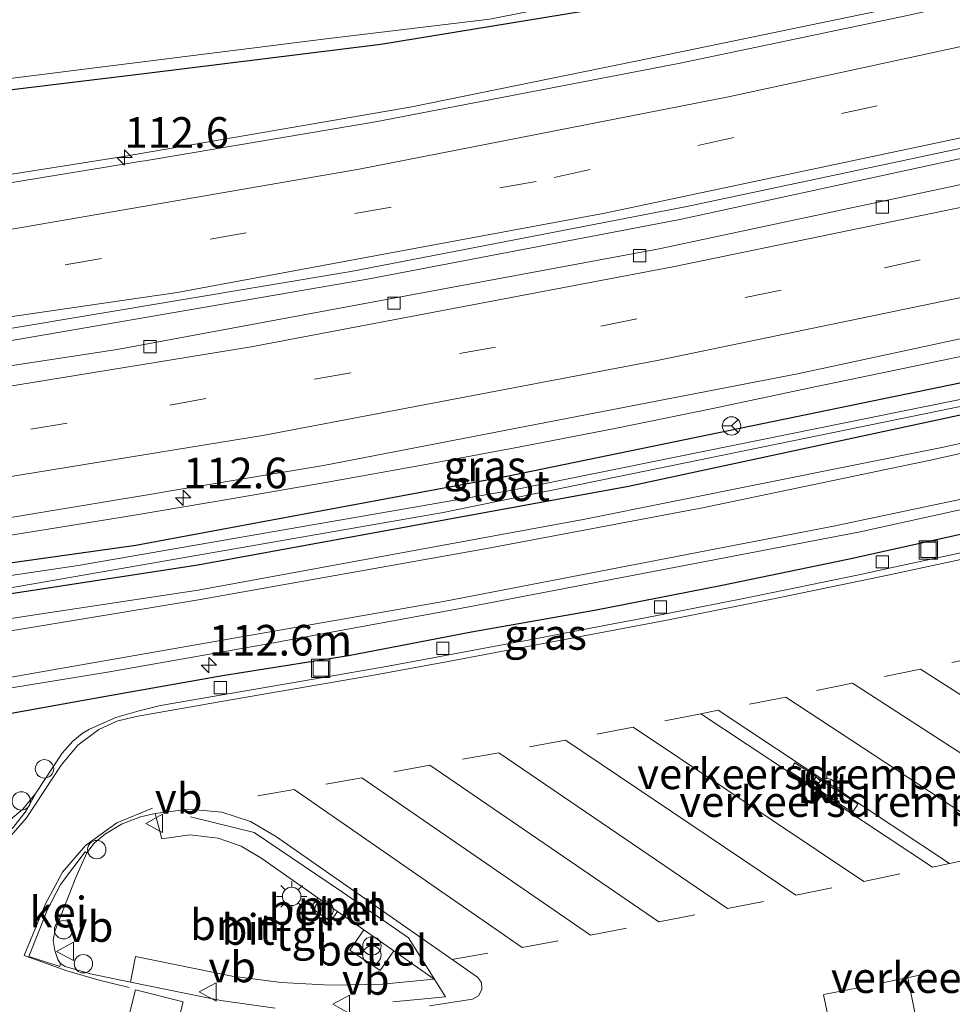
# Model space of a CAD drawing. Units: metres. Extents: x 140000 to 150010, y 424998 to 431250.
# Drawn here: x 141490 to 141566, y 428823 to 428903 of the extents above; entities that cross this region are included whole.
import ezdxf
from ezdxf.enums import TextEntityAlignment as Align

# ---------------------------------------------------------------- set-up
doc = ezdxf.new("R2010")
doc.units = ezdxf.units.M
doc.linetypes.add('VW-3-9_STREEP', pattern=[12, 3, -9])
doc.layers.get('0').update_dxf_attribs({"lineweight": 25})
for name, color, linetype, lineweight in [('B-ME-AL-OVERIG-L-B1', 7, 'Continuous', 18), ('B-ME-AL-OVERIG-S-B1', 7, 'Continuous', 18), ('B-ME-AM-KILOMETR-S-B1', 7, 'Continuous', 18), ('B-ME-BV-GELEIDECONSTRUCTIE-GELEIDERAIL-L-B1', 213, 'BV-GELEIDERAIL', 18), ('B-ME-GR-BOOM-GV-B6', 93, 'Continuous', 18), ('B-ME-GW-INSTEEKWATERGANG-L-B1', 10, 'Continuous', 25), ('B-ME-IE-GRASLAND-GV-B6', 93, 'Continuous', 18), ('B-ME-IE-INRICHTINGSELEMENT-S-B1', 253, 'Continuous', 18), ('B-ME-IE-MEUBILAIR_WEGMEUBILAIR-LICHTMAST-S-B1', 8, 'Continuous', 18), ('B-ME-IE-TERREINAFSCHEIDING-HAAG-L-B1', 10, 'Continuous', 25), ('B-ME-OG-WATER-GV-B6', 153, 'Continuous', 18), ('B-ME-VH-DREMPEL-GV-B6', 8, 'Continuous', 18), ('B-ME-VH-VERH_SOORT-BITUMEN-GV-B6', 8, 'IE-TERREINAFSCHEIDING-NATUURLIJK-HOUTWAL', 18), ('B-ME-VH-VERH_SOORT-GV-B6', 8, 'Continuous', 18), ('B-ME-VH-VERH_SOORT-KLINKERS-GV-B6', 8, 'IE-TERREINAFSCHEIDING-NATUURLIJK-HOUTWAL', 18), ('B-ME-VH-VERH_SOORT-TEGELS-GV-B6', 8, 'Continuous', 18), ('B-ME-VV-KOLK-S-B1', 8, 'Continuous', 18), ('B-ME-VW-MARKERING-39STREEP-015-L-B1', 255, 'VW-3-9_STREEP', 18), ('B-ME-VW-MARKERING-STREEP-015-L-B1', 7, 'Continuous', 18), ('B-ME-VW-MARKERING-VLAKMARK-GV-B6', 7, 'Continuous', 18), ('B-ME-VW-MEUBILAIR_WEGMEUBILAIR-RONA-S-B1', 8, 'Continuous', 18), ('B-ME-VW-MEUBILAIR_WEGMEUBILAIR-VERKEERSBORD-S-B1', 8, 'Continuous', 18)]:
    doc.layers.add(name, color=color, linetype=linetype, lineweight=lineweight)
doc.styles.add('NLCS-ISO', font='NLCS-ISO.TTF')
doc.linetypes.add('BV-GELEIDERAIL', pattern='A,10,-3,[108,NLCS.SHX,S=1,R=0,X=0,Y=0],-3', length=16)
doc.linetypes.add('IE-TERREINAFSCHEIDING-NATUURLIJK-HOUTWAL', pattern='A,7,-1.5,[67,NLCS.SHX,S=0.75,R=45,X=0,Y=0],-1.5,7,-1.5,[70,NLCS.SHX,S=0.75,R=0,X=0,Y=0],-1.5', length=20)

# ---------------------------------------------------------------- blocks, each defined once
blk = doc.blocks.new('dtb')
blk.add_circle((0, 0), 0.75)
blk = doc.blocks.new('put')
for p, q in [((0.75, 0.75), (-0.75, 0.75)), ((-0.75, 0.75), (-0.75, -0.75)), ((0.75, -0.75), (0.75, 0.75)), ((-0.75, -0.75), (0.75, -0.75))]:
    blk.add_line(p, q)
blk.add_lwpolyline([(-0.625, 0.625), (0.625, 0.625), (0.625, -0.625), (-0.625, -0.625)], close=True)
blk = doc.blocks.new('verkeersbord')
for p, q in [((0, 0.75), (-0.75, -0.625)), ((0.75, -0.625), (0, 0.75)), ((-0.75, -0.625), (0.75, -0.625))]:
    blk.add_line(p, q)
blk = doc.blocks.new('prullenbak')
for centre in [(-0.375, 0), (0.375, 0)]:
    blk.add_circle(centre, 0.75)
blk = doc.blocks.new('wegwijzer')
for q in [(-0.53, -0.53), (0, 0.75), (0.53, -0.53)]:
    blk.add_line((0, 0), q)
blk.add_circle((0, 0), 0.75)
blk = doc.blocks.new('hecto')
for p, q in [((0, 0.625), (-0.625, 0)), ((0, -0.625), (0, 0.625)), ((-0.625, 0), (0.625, 0)), ((0.625, 0), (0, -0.625))]:
    blk.add_line(p, q)
blk = doc.blocks.new('kolk')
blk.add_lwpolyline([(-0.5, -0.5), (0.5, -0.5), (0.5, 0.5), (-0.5, 0.5)], close=True)
blk = doc.blocks.new('lantaarnpaal')
for p, q in [((-0.884, 0.884), (-0.53, 0.53)), ((0, 0.75), (0, 1.25)), ((0.53, 0.53), (0.884, 0.884)), ((-0.75, 0), (-1.25, 0)), ((0.75, 0), (1.25, 0)), ((-0.53, -0.53), (-0.884, -0.884)), ((0, -0.75), (0, -1.25)), ((0.53, -0.53), (0.884, -0.884))]:
    blk.add_line(p, q)
blk.add_circle((0, 0), 0.75)

msp = doc.modelspace()

# ---------------------------------------------------------------- linework, layer by layer
at = {"layer": 'B-ME-AL-OVERIG-L-B1'}
msp.add_polyline3d([(141504.072, 428838.07, 2.405), (141509.24, 428836.782, 2.465), (141516.47, 428831.927, 2.506), (141521.841, 428828.185, 2.442), (141524.86, 428823.376, 2.326), (141520.571, 428822.975, 2.359)], dxfattribs=at)
at = {"layer": 'B-ME-BV-GELEIDECONSTRUCTIE-GELEIDERAIL-L-B1'}
for points in [[(141604.347, 428914.009, 2.332), (141600.205, 428912.977, 2.329), (141570.476, 428905.953, 2.295), (141540.392, 428899.701, 2.215), (141522.126, 428895.984, 2.252), (141498.592, 428891.917, 2.219), (141473.461, 428887.953, 2.199), (141440.634, 428883.311, 2.26), (141410.053, 428879.738, 2.243), (141381.001, 428876.752, 2.237), (141356.975, 428874.837, 2.21), (141337.067, 428873.59, 2.195), (141305.102, 428871.711, 2.152), (141290.511, 428871.377, 2.182), (141271.911, 428870.93, 2.209), (141248.043, 428870.441, 2.194), (141234.509, 428870.613, 2.184), (141223.517, 428871.005, 1.365)], [(141605.822, 428900.635, 1.82), (141583.057, 428895.278, 2.676), (141543.965, 428886.782, 2.658), (141518.492, 428881.916, 2.743), (141479.671, 428875.235, 2.729), (141436.072, 428869.224, 2.738), (141393.781, 428864.421, 2.714), (141351.49, 428861.001, 2.69), (141306.322, 428858.647, 2.655), (141267.125, 428857.469, 2.655), (141232.995, 428857.408, 2.685), (141223.838, 428857.619, 1.834)], [(141483.724, 428860.139, 2.885), (141491.618, 428861.378, 2.889), (141499.505, 428862.654, 2.837), (141507.372, 428864.006, 2.805), (141515.238, 428865.353, 2.87), (141523.092, 428866.758, 2.823), (141530.952, 428868.23, 2.81), (141538.803, 428869.76, 2.819), (141546.66, 428871.379, 2.793), (141554.464, 428873.018, 2.821), (141562.318, 428874.649, 2.791), (141570.132, 428876.295, 2.881), (141577.938, 428878.026, 2.867), (141585.741, 428879.783, 2.857), (141593.534, 428881.553, 2.873), (141601.299, 428883.403, 2.821), (141608.707, 428885.205, 2.839)]]:
    msp.add_polyline3d(points, dxfattribs=at)
at = {"layer": 'B-ME-GR-BOOM-GV-B6'}
msp.add_polyline3d([(141514.453, 428831.45, 2.501), (141513.866, 428830.653, 2.536), (141515.475, 428829.524, 2.521), (141516.052, 428830.333, 2.507), (141518.204, 428828.829, 2.465), (141517.069, 428827.187, 2.495), (141519.52, 428825.53, 2.457), (141520.644, 428827.123, 2.428), (141523.932, 428824.826, 2.391), (141519.714, 428824.418, 2.393), (141515.478, 428824.335, 2.395), (141511.455, 428824.557, 2.428), (141507.459, 428825.072, 2.462), (141499.587, 428826.663, 2.472), (141499.164, 428824.578, 2.319), (141495.891, 428825.246, 2.338), (141493.838, 428825.864, 2.334), (141493.46, 428826.088, 2.365), (141493.231, 428826.414, 2.389), (141492.985, 428827.163, 2.371), (141492.871, 428827.965, 2.365), (141492.988, 428828.725, 2.372), (141494.702, 428833.112, 2.361), (141495.602, 428835.116, 2.315), (141496.215, 428835.911, 2.286), (141497.134, 428836.666, 2.278), (141498.481, 428837.501, 2.276), (141499.986, 428838.071, 2.277), (141501.179, 428838.331, 2.275), (141501.717, 428836.27, 2.405), (141504.016, 428836.58, 2.436), (141506.322, 428836.324, 2.468), (141508.184, 428835.672, 2.49), (141509.872, 428834.651, 2.512), (141514.453, 428831.45, 2.501)], dxfattribs=at)
at = {"layer": 'B-ME-GW-INSTEEKWATERGANG-L-B1'}
for points in [[(141606.542, 428917.797, 1.161), (141588.343, 428913.782, 1.199), (141550.819, 428906.191, 1.207), (141519.591, 428901.068, 0.876), (141500.507, 428898.682, 1.132), (141489.736, 428897.391, 1.163), (141465.014, 428894.014, 1.176), (141430.321, 428890.209, 0.818), (141397.644, 428885.68, 0.929), (141370.623, 428883.361, 0.849), (141334.892, 428879.847, 0.915), (141303.151, 428877.063, 0.96), (141271.604, 428875.785, 1.048), (141246.836, 428874.56, 1.194), (141223.167, 428874.678, 1.044)], [(141608.563, 428882.962, 1.907), (141572.355, 428874.585, 1.911), (141530.002, 428865.846, 1.902), (141499.613, 428860.186, 1.933), (141449.243, 428853.117, 1.982), (141447.481, 428852.62, 1.973), (141447.028, 428851.931, 1.964), (141447.103, 428851.028, 1.96), (141447.652, 428850.498, 1.964), (141448.28, 428850.386, 1.968), (141449.298, 428850.418, 1.968), (141469.032, 428853.154, 1.964), (141504.669, 428858.625, 1.96), (141539.794, 428865.036, 1.968), (141576.984, 428873.029, 1.942), (141609.104, 428880.69, 1.898)]]:
    msp.add_polyline3d(points, dxfattribs=at)
at = {"layer": 'B-ME-IE-GRASLAND-GV-B6'}
for points in [[(141233.89, 428875.228, 0.021), (141264.639, 428875.966, 0.021), (141284.174, 428876.637, 0.021), (141309.428, 428878.521, 0.021), (141340.047, 428881.084, 0.021), (141350.204, 428881.834, 0.021), (141356.107, 428882.58, 0.021), (141360.479, 428882.861, 0.021), (141362.953, 428882.871, 0.021), (141364.117, 428882.905, 0.021), (141367.122, 428883.775, 0.021), (141385.451, 428885.65, 0.021), (141459.231, 428894.455, 0.021), (141489.98, 428898.372, 0.021), (141515.336, 428901.545, 0.021), (141528.475, 428903.12, 0.021), (141575.557, 428912.483, 0.021), (141607.138, 428919.318, 0.087), (141606.542, 428917.797, 1.161)], [(141606.542, 428917.797, 1.161), (141588.343, 428913.782, 1.199), (141550.819, 428906.191, 1.207), (141519.591, 428901.068, 0.876), (141500.507, 428898.682, 1.132), (141489.736, 428897.391, 1.163), (141465.014, 428894.014, 1.176), (141430.321, 428890.209, 0.818), (141397.644, 428885.68, 0.929), (141370.623, 428883.361, 0.849), (141334.892, 428879.847, 0.915), (141303.151, 428877.063, 0.96), (141271.604, 428875.785, 1.048), (141246.836, 428874.56, 1.194)], [(141489.736, 428897.391, 1.163), (141500.507, 428898.682, 1.132), (141519.591, 428901.068, 0.876), (141550.819, 428906.191, 1.207), (141588.343, 428913.782, 1.199), (141606.542, 428917.797, 1.161), (141603.795, 428913.056, 1.465), (141584.232, 428908.276, 1.495), (141562.407, 428903.389, 1.495), (141543.999, 428899.537, 1.526), (141519.144, 428894.738, 1.57), (141500.338, 428891.57, 1.499), (141500.101, 428891.531, 1.498), (141499.282, 428891.397, 1.497), (141471.443, 428886.831, 1.433)], [(141223.858, 428858.322, 1.818), (141259.105, 428858.161, 1.809), (141298.734, 428858.968, 1.831), (141342.702, 428861.198, 1.8), (141383.58, 428864.395, 1.818), (141430.148, 428869.319, 1.73), (141475.345, 428875.562, 1.738), (141517.145, 428882.537, 1.76), (141544.531, 428887.841, 1.827), (141581.171, 428895.631, 1.822), (141602.979, 428900.835, 1.871), (141604.863, 428901.297, 1.827), (141608.023, 428899.116, 1.805)], [(141608.023, 428899.116, 1.805), (141578.907, 428892.184, 1.822), (141542.162, 428884.369, 1.84), (141498.087, 428876.183, 1.827), (141457.086, 428869.926, 1.827), (141409.343, 428864.052, 1.84), (141366.593, 428859.941, 1.845), (141332.59, 428857.667, 1.845), (141297.248, 428856.093, 1.84), (141271.035, 428855.52, 1.964), (141237.355, 428855.231, 1.907)], [(141241.784, 428843, 2.11), (141275.38, 428843.379, 2.088), (141305.936, 428844.211, 2.128), (141338.131, 428845.8, 2.119), (141366.731, 428847.723, 2.132), (141405.975, 428851.393, 2.132), (141445.743, 428856.092, 2.114), (141482.793, 428861.39, 2.048), (141501.031, 428864.418, 2.076), (141501.972, 428864.574, 2.077), (141514.901, 428866.72, 2.097), (141553.579, 428874.193, 2.101), (141576.435, 428879.115, 2.07), (141604.599, 428885.704, 2.048), (141608.807, 428886.761, 1.988), (141608.563, 428882.962, 1.907), (141572.355, 428874.585, 1.911), (141530.002, 428865.846, 1.902), (141499.613, 428860.186, 1.933), (141449.243, 428853.117, 1.982), (141447.481, 428852.62, 1.973), (141447.028, 428851.931, 1.964), (141447.103, 428851.028, 1.96), (141447.652, 428850.498, 1.964)], [(141449.243, 428853.117, 1.982), (141499.613, 428860.186, 1.933), (141530.002, 428865.846, 1.902), (141572.355, 428874.585, 1.911), (141608.563, 428882.962, 1.907), (141608.486, 428881.886, 1.673), (141568.712, 428872.487, 1.606), (141530.158, 428864.675, 1.579), (141494.909, 428858.552, 1.588), (141449.664, 428851.833, 1.654)], [(141486.685, 428856.271, 1.628), (141524.668, 428862.873, 1.566), (141570.575, 428872.282, 1.614), (141609.121, 428881.277, 1.562), (141609.104, 428880.69, 1.898)], [(141609.104, 428880.69, 1.898), (141576.984, 428873.029, 1.942), (141539.794, 428865.036, 1.968), (141504.669, 428858.625, 1.96), (141469.032, 428853.154, 1.964)], [(141469.032, 428853.154, 1.964), (141504.669, 428858.625, 1.96), (141539.794, 428865.036, 1.968), (141576.984, 428873.029, 1.942), (141609.104, 428880.69, 1.898), (141603.857, 428876.953, 2.022), (141585.551, 428872.672, 2.132), (141565.332, 428868.198, 2.154), (141536.076, 428862.313, 2.132), (141504.674, 428856.553, 2.163), (141491.015, 428854.492, 2.092), (141485.509, 428853.644, 2.084)], [(141483.111, 428847.542, 2.278), (141497.451, 428849.9, 2.238), (141509.923, 428852.077, 2.3), (141526.05, 428855.046, 2.225), (141558.679, 428861.31, 2.23), (141582.249, 428866.494, 2.243), (141607.064, 428872.29, 2.181), (141604.914, 428869.717, 1.841), (141603.446, 428867.869, 2.006)], [(141568.269, 428859.901, 2.005), (141562.048, 428858.557, 1.995), (141558.577, 428857.81, 1.989), (141555.665, 428857.201, 1.995), (141549.292, 428855.908, 2.008), (141543.509, 428854.753, 2.001), (141541.153, 428854.293, 1.998), (141538.523, 428853.791, 2.006), (141531.158, 428852.395, 2.027), (141530.956, 428852.357, 2.026), (141522.528, 428850.771, 1.993), (141520.011, 428850.313, 2.001), (141514.71, 428849.398, 2.019), (141501.614, 428847.131, 2.038), (141499.876, 428846.696, 2.062), (141497.98, 428846.158, 2.088), (141495.82, 428845.22, 2.129), (141495.214, 428844.86, 2.137), (141494.471, 428844.236, 2.166), (141493.605, 428843.243, 2.194), (141491.456, 428839.992, 2.242), (141490.386, 428838.686, 2.28), (141489.221, 428837.715, 2.29)]]:
    msp.add_polyline3d(points, dxfattribs=at)
at = {"layer": 'B-ME-IE-TERREINAFSCHEIDING-HAAG-L-B1'}
msp.add_polyline3d([(141604.914, 428869.717, 1.841), (141598.152, 428867.989, 1.857), (141588.123, 428865.727, 1.832), (141577.983, 428863.354, 1.76), (141567.602, 428861.26, 1.799), (141557.687, 428859.042, 1.791), (141547.276, 428856.897, 1.92), (141537.014, 428854.897, 1.879), (141526.986, 428853.133, 1.779), (141516.942, 428851.184, 1.814), (141506.677, 428849.551, 1.812), (141496.703, 428847.78, 1.805), (141484.587, 428845.615, 1.811), (141476.605, 428844.091, 1.805), (141473.005, 428843.446, 1.879)], dxfattribs=at)
at = {"layer": 'B-ME-OG-WATER-GV-B6'}
for points in [[(141607.138, 428919.318, 0.087), (141575.557, 428912.483, 0.021), (141528.475, 428903.12, 0.021), (141515.336, 428901.545, 0.021), (141489.98, 428898.372, 0.021), (141459.231, 428894.455, 0.021), (141385.451, 428885.65, 0.021), (141367.122, 428883.775, 0.021), (141364.117, 428882.905, 0.021), (141362.953, 428882.871, 0.021), (141360.479, 428882.861, 0.021), (141356.107, 428882.58, 0.021), (141350.204, 428881.834, 0.021), (141340.047, 428881.084, 0.021), (141309.428, 428878.521, 0.021), (141284.174, 428876.637, 0.021), (141264.639, 428875.966, 0.021), (141233.89, 428875.228, 0.021)], [(141609.121, 428881.277, 1.562), (141570.575, 428872.282, 1.614), (141524.668, 428862.873, 1.566), (141486.685, 428856.271, 1.628), (141459.014, 428852.455, 1.592), (141449.678, 428851.172, 1.65), (141449.28, 428851.234, 1.654), (141449.17, 428851.299, 1.654), (141449.149, 428851.507, 1.654), (141449.664, 428851.833, 1.654), (141494.909, 428858.552, 1.588), (141530.158, 428864.675, 1.579), (141568.712, 428872.487, 1.606), (141608.486, 428881.886, 1.673), (141609.121, 428881.277, 1.562)]]:
    msp.add_polyline3d(points, dxfattribs=at)
at = {"layer": 'B-ME-VH-DREMPEL-GV-B6'}
for points in [[(141555.095, 428841.331, 2.327), (141554.678, 428840.688, 2.336), (141554.666, 428840.669, 2.349), (141552.928, 428841.796, 2.313), (141553.364, 428842.468, 2.313), (141555.102, 428841.341, 2.349), (141555.095, 428841.331, 2.327)], [(141556.405, 428839.528, 2.321), (141556.815, 428840.142, 2.326), (141556.847, 428840.19, 2.354), (141558.494, 428839.089, 2.333), (141558.05, 428838.424, 2.333), (141556.403, 428839.525, 2.354), (141556.405, 428839.528, 2.321)]]:
    msp.add_polyline3d(points, dxfattribs=at)
at = {"layer": 'B-ME-VH-VERH_SOORT-BITUMEN-GV-B6'}
for points in [[(141230.804, 428869.96, 1.482), (141266.619, 428870.056, 1.561), (141298.307, 428870.873, 1.429), (141330.407, 428872.076, 1.411), (141360.293, 428874.175, 1.433), (141398.802, 428877.702, 1.495), (141437.724, 428882.176, 1.482), (141471.443, 428886.831, 1.433), (141499.282, 428891.397, 1.497), (141500.101, 428891.531, 1.498), (141500.338, 428891.57, 1.499), (141519.144, 428894.738, 1.57), (141543.999, 428899.537, 1.526), (141562.407, 428903.389, 1.495), (141584.232, 428908.276, 1.495), (141603.795, 428913.056, 1.465), (141603.546, 428909.391, 1.576), (141606.937, 428906.478, 1.717), (141608.014, 428903.013, 1.794), (141604.863, 428901.297, 1.827)], [(141604.863, 428901.297, 1.827), (141602.979, 428900.835, 1.871), (141581.171, 428895.631, 1.822), (141544.531, 428887.841, 1.827), (141517.145, 428882.537, 1.76), (141475.345, 428875.562, 1.738), (141430.148, 428869.319, 1.73), (141383.58, 428864.395, 1.818), (141342.702, 428861.198, 1.8), (141298.734, 428858.968, 1.831), (141259.105, 428858.161, 1.809), (141223.858, 428858.322, 1.818)], [(141237.355, 428855.231, 1.907), (141271.035, 428855.52, 1.964), (141297.248, 428856.093, 1.84), (141332.59, 428857.667, 1.845), (141366.593, 428859.941, 1.845), (141409.343, 428864.052, 1.84), (141457.086, 428869.926, 1.827), (141498.087, 428876.183, 1.827), (141542.162, 428884.369, 1.84), (141578.907, 428892.184, 1.822), (141608.023, 428899.116, 1.805), (141607.437, 428897.248, 1.757), (141606.979, 428893.416, 1.898), (141606.433, 428889.537, 1.947), (141608.807, 428886.761, 1.988)], [(141608.807, 428886.761, 1.988), (141604.599, 428885.704, 2.048), (141576.435, 428879.115, 2.07), (141553.579, 428874.193, 2.101), (141514.901, 428866.72, 2.097), (141501.972, 428864.574, 2.077), (141501.031, 428864.418, 2.076), (141482.793, 428861.39, 2.048), (141445.743, 428856.092, 2.114), (141405.975, 428851.393, 2.132), (141366.731, 428847.723, 2.132), (141338.131, 428845.8, 2.119), (141305.936, 428844.211, 2.128), (141275.38, 428843.379, 2.088), (141241.784, 428843, 2.11)], [(141485.509, 428853.644, 2.084), (141491.015, 428854.492, 2.092), (141504.674, 428856.553, 2.163), (141536.076, 428862.313, 2.132), (141565.332, 428868.198, 2.154), (141585.551, 428872.672, 2.132), (141603.857, 428876.953, 2.022), (141602.559, 428875.841, 2.132), (141607.598, 428873.295, 2.15), (141607.064, 428872.29, 2.181), (141582.249, 428866.494, 2.243), (141558.679, 428861.31, 2.23), (141526.05, 428855.046, 2.225), (141509.923, 428852.077, 2.3), (141497.451, 428849.9, 2.238), (141483.111, 428847.542, 2.278)], [(141489.604, 428837.195, 2.298), (141490.665, 428838.56, 2.277), (141491.456, 428839.992, 2.242), (141493.605, 428843.243, 2.194), (141494.471, 428844.236, 2.166), (141495.214, 428844.86, 2.137), (141495.82, 428845.22, 2.129), (141497.98, 428846.158, 2.088), (141499.876, 428846.696, 2.062), (141501.614, 428847.131, 2.038), (141514.71, 428849.398, 2.019), (141520.011, 428850.313, 2.001), (141522.528, 428850.771, 1.993), (141530.956, 428852.357, 2.026), (141531.158, 428852.395, 2.027), (141538.523, 428853.791, 2.006), (141541.153, 428854.293, 1.998), (141543.509, 428854.753, 2.001), (141549.292, 428855.908, 2.008), (141555.665, 428857.201, 1.995), (141558.577, 428857.81, 1.989), (141562.048, 428858.557, 1.995), (141568.269, 428859.901, 2.005)], [(141555.095, 428841.331, 2.327), (141554.678, 428840.688, 2.336), (141556.405, 428839.528, 2.321), (141556.815, 428840.142, 2.326), (141555.095, 428841.331, 2.327)], [(141523.548, 428822.646, 2.173), (141527.053, 428823.182, 2.161), (141527.562, 428823.465, 2.166), (141527.834, 428823.979, 2.171), (141527.79, 428824.538, 2.182), (141527.458, 428824.989, 2.192), (141511.078, 428836.424, 2.326), (141508.95, 428837.671, 2.305), (141506.606, 428838.436, 2.284), (141503.886, 428838.679, 2.279), (141501.179, 428838.331, 2.275), (141499.986, 428838.071, 2.277), (141498.481, 428837.501, 2.276), (141497.134, 428836.666, 2.278), (141496.215, 428835.911, 2.286), (141495.602, 428835.116, 2.315), (141495.471, 428835.207, 2.31), (141493.464, 428832.536, 2.33), (141492.41, 428830.491, 2.336), (141490.884, 428826.672, 2.331), (141493.407, 428825.843, 2.331), (141493.46, 428826.088, 2.365), (141493.838, 428825.864, 2.334), (141495.891, 428825.246, 2.338), (141499.164, 428824.578, 2.319), (141503.573, 428823.685, 2.318), (141506.536, 428823.066, 2.305), (141510.964, 428822.464, 2.278)]]:
    msp.add_polyline3d(points, dxfattribs=at)
at = {"layer": 'B-ME-VH-VERH_SOORT-GV-B6'}
for points in [[(141489.604, 428837.195, 2.298), (141488.359, 428836.074, 2.298), (141486.633, 428834.937, 2.312), (141484.61, 428834.124, 2.318), (141482.642, 428833.582, 2.311), (141480.91, 428833.456, 2.299), (141479.808, 428833.488, 2.283), (141478.618, 428833.596, 2.247), (141480.221, 428833.589, 2.298), (141481.765, 428833.902, 2.314), (141482.97, 428834.353, 2.32), (141486.331, 428835.99, 2.295), (141487.883, 428836.82, 2.277), (141489.221, 428837.715, 2.29), (141490.386, 428838.686, 2.28), (141491.456, 428839.992, 2.242), (141490.665, 428838.56, 2.277), (141489.604, 428837.195, 2.298)], [(141495.471, 428835.207, 2.31), (141495.602, 428835.116, 2.315), (141494.702, 428833.112, 2.361), (141492.988, 428828.725, 2.372), (141492.871, 428827.965, 2.365), (141492.985, 428827.163, 2.371), (141493.231, 428826.414, 2.389), (141493.46, 428826.088, 2.365), (141493.407, 428825.843, 2.331), (141490.884, 428826.672, 2.331), (141492.41, 428830.491, 2.336), (141493.464, 428832.536, 2.33), (141495.471, 428835.207, 2.31)], [(141516.052, 428830.333, 2.507), (141515.475, 428829.524, 2.521), (141513.866, 428830.653, 2.536), (141514.453, 428831.45, 2.501), (141516.052, 428830.333, 2.507)], [(141520.644, 428827.123, 2.428), (141519.52, 428825.53, 2.457), (141517.069, 428827.187, 2.495), (141518.204, 428828.829, 2.465), (141520.644, 428827.123, 2.428)]]:
    msp.add_polyline3d(points, dxfattribs=at)
at = {"layer": 'B-ME-VH-VERH_SOORT-KLINKERS-GV-B6'}
msp.add_polyline3d([(141556.815, 428840.142, 2.326), (141556.405, 428839.528, 2.321), (141554.678, 428840.688, 2.336), (141555.095, 428841.331, 2.327), (141556.815, 428840.142, 2.326)], dxfattribs=at)
at = {"layer": 'B-ME-VH-VERH_SOORT-TEGELS-GV-B6'}
for points in [[(141499.164, 428824.578, 2.319), (141499.587, 428826.663, 2.472), (141507.459, 428825.072, 2.462), (141511.455, 428824.557, 2.428), (141515.478, 428824.335, 2.395), (141519.714, 428824.418, 2.393), (141523.932, 428824.826, 2.391), (141520.644, 428827.123, 2.428), (141518.204, 428828.829, 2.465), (141516.052, 428830.333, 2.507), (141514.453, 428831.45, 2.501), (141509.872, 428834.651, 2.512), (141508.184, 428835.672, 2.49), (141506.322, 428836.324, 2.468), (141504.016, 428836.58, 2.436), (141501.717, 428836.27, 2.405), (141501.179, 428838.331, 2.275), (141503.886, 428838.679, 2.279), (141506.606, 428838.436, 2.284), (141508.95, 428837.671, 2.305), (141511.078, 428836.424, 2.326), (141527.458, 428824.989, 2.192), (141527.79, 428824.538, 2.182), (141527.834, 428823.979, 2.171), (141527.562, 428823.465, 2.166), (141527.053, 428823.182, 2.161), (141523.548, 428822.646, 2.173)], [(141510.964, 428822.464, 2.278), (141506.536, 428823.066, 2.305), (141503.573, 428823.685, 2.318), (141499.164, 428824.578, 2.319)]]:
    msp.add_polyline3d(points, dxfattribs=at)
at = {"layer": 'B-ME-VW-MARKERING-39STREEP-015-L-B1'}
for points in [[(141606.937, 428906.478, 1.717), (141532.246, 428889.884, 1.672), (141488.799, 428882.192, 1.703), (141453.734, 428876.896, 1.69), (141406.885, 428871.244, 1.703), (141368.596, 428867.601, 1.681), (141336.389, 428865.348, 1.703), (141297.91, 428863.489, 1.747), (141262.554, 428862.701, 1.76), (141225.229, 428862.781, 1.721)], [(141606.979, 428893.416, 1.898), (141587.037, 428888.601, 1.968), (141552.239, 428881.012, 1.951), (141528.945, 428876.381, 1.991), (141493.989, 428870.16, 1.929), (141470.53, 428866.46, 1.946), (141435.284, 428861.725, 1.977), (141399.923, 428857.665, 1.968), (141376.206, 428855.413, 1.991), (141340.832, 428852.857, 2.039), (141305.368, 428851.068, 2.053), (141269.826, 428850.061, 2.03), (141246.113, 428849.912, 2.004), (141223.617, 428850.198, 2.026)], [(141602.382, 428858.81, 2.205), (141597.97, 428857.764, 2.212), (141592.496, 428856.479, 2.214), (141586.961, 428855.211, 2.208), (141585.578, 428854.909, 2.207), (141580.131, 428853.675, 2.198), (141574.633, 428852.466, 2.198), (141569.1, 428851.285, 2.203), (141563.611, 428850.109, 2.21), (141558.062, 428848.962, 2.211), (141552.609, 428847.832, 2.216), (141547.094, 428846.747, 2.223), (141545.697, 428846.451, 2.225), (141540.154, 428845.384, 2.226), (141534.659, 428844.322, 2.228), (141529.204, 428843.291, 2.239), (141523.586, 428842.271, 2.238), (141518.048, 428841.253, 2.24), (141512.51, 428840.277, 2.267), (141504.835, 428838.958, 2.286)], [(141525.363, 428826.431, 2.239), (141531.1, 428827.397, 2.243), (141536.688, 428828.412, 2.237), (141542.249, 428829.5, 2.253), (141547.852, 428830.569, 2.245), (141553.441, 428831.664, 2.236), (141558.986, 428832.797, 2.233), (141564.575, 428833.966, 2.226), (141565.973, 428834.255, 2.227), (141571.485, 428835.415, 2.222), (141577.061, 428836.632, 2.237), (141582.618, 428837.841, 2.239), (141588.222, 428839.092, 2.234), (141593.719, 428840.346, 2.23), (141599.278, 428841.647, 2.224), (141604.815, 428842.933, 2.224), (141605.499, 428843.095, 2.222)], [(141528.137, 428818.2, 2.058), (141538.761, 428820.19, 2.059), (141543.949, 428821.201, 2.059), (141560.318, 428824.477, 2.054), (141560.737, 428824.562, 2.054), (141570.981, 428826.677, 2.064), (141579.44, 428828.473, 2.073), (141579.835, 428828.559, 2.073), (141595.15, 428831.968, 2.057), (141599.165, 428832.885, 2.05), (141607.148, 428834.776, 2.036)]]:
    msp.add_polyline3d(points, dxfattribs=at)
at = {"layer": 'B-ME-VW-MARKERING-STREEP-015-L-B1'}
for p, q in [((141563.611, 428850.109, 2.21), (141582.618, 428837.841, 2.239)), ((141577.061, 428836.632, 2.237), (141558.062, 428848.962, 2.211)), ((141552.609, 428847.832, 2.216), (141571.485, 428835.415, 2.222)), ((141547.094, 428846.747, 2.223), (141565.973, 428834.255, 2.227)), ((141564.575, 428833.966, 2.226), (141545.697, 428846.451, 2.225)), ((141540.154, 428845.384, 2.226), (141558.986, 428832.797, 2.233)), ((141553.441, 428831.664, 2.236), (141534.659, 428844.322, 2.228)), ((141529.205, 428843.291, 2.239), (141547.852, 428830.569, 2.245)), ((141542.249, 428829.5, 2.253), (141523.586, 428842.271, 2.238)), ((141518.048, 428841.253, 2.24), (141536.688, 428828.412, 2.237)), ((141512.51, 428840.277, 2.267), (141531.1, 428827.397, 2.243)), ((141562.556, 428824.938, 2.056), (141563.179, 428821.957, 1.972)), ((141555.697, 428823.552, 2.056), (141556.317, 428820.573, 1.974))]:
    msp.add_line(p, q, dxfattribs=at)
for points in [[(141603.546, 428909.391, 1.576), (141597.517, 428907.895, 1.61), (141578.714, 428903.442, 1.588), (141547.947, 428896.785, 1.557), (141517.831, 428890.898, 1.539), (141488.855, 428885.89, 1.561), (141453.675, 428880.593, 1.544), (141414.775, 428875.635, 1.544), (141373.585, 428871.613, 1.659), (141336.068, 428868.969, 1.641), (141297.917, 428867.171, 1.637), (141254.436, 428866.247, 1.637), (141224.418, 428866.409, 1.601)], [(141608.014, 428903.013, 1.794), (141577.029, 428895.582, 1.831), (141537.857, 428887.288, 1.849), (141502.976, 428880.82, 1.822), (141425.779, 428869.603, 1.791), (141380.797, 428864.989, 1.822), (141336.188, 428861.682, 1.814), (141289.233, 428859.564, 1.818), (141256.338, 428859.061, 1.774), (141224.127, 428859.196, 1.79)], [(141607.437, 428897.248, 1.757), (141596.98, 428894.636, 1.862), (141568.028, 428888.019, 1.876), (141543.397, 428882.917, 1.822), (141509.003, 428876.402, 1.88), (141471.981, 428870.373, 1.814), (141447.94, 428866.945, 1.827), (141413.285, 428862.706, 1.849), (141385.626, 428859.956, 1.871), (141359.934, 428857.748, 1.902), (141329.894, 428855.801, 1.911), (141295.6, 428854.296, 1.924), (141262.643, 428853.597, 1.911), (141223.867, 428853.781, 1.942)], [(141606.433, 428889.537, 1.947), (141573.483, 428881.792, 1.973), (141542.122, 428875.285, 1.977), (141510.105, 428869.198, 2.03), (141478.044, 428863.961, 1.999), (141443.276, 428859.044, 1.995), (141373.553, 428851.617, 2.035), (141347.749, 428849.659, 2.008), (141310.25, 428847.634, 2.066), (141272.051, 428846.525, 2.061), (141242.131, 428846.268, 2.048), (141223.354, 428846.427, 2.044)], [(141447.152, 428843.555, 2.172), (141458.176, 428846.501, 2.181), (141468.45, 428849.154, 2.176), (141476.835, 428850.957, 2.163), (141480.779, 428851.733, 2.159), (141483.855, 428852.289, 2.154), (141489.564, 428853.265, 2.128), (141504.721, 428855.753, 2.163), (141528.231, 428859.953, 2.15), (141545.811, 428863.276, 2.168), (141564.281, 428867.117, 2.176), (141587.398, 428872.239, 2.203), (141602.559, 428875.841, 2.132)], [(141457.519, 428841.888, 2.238), (141458.611, 428842.536, 2.225), (141459.828, 428843.047, 2.247), (141461.851, 428843.669, 2.234), (141468.628, 428845.425, 2.238), (141473.858, 428846.621, 2.269), (141479.696, 428847.741, 2.261), (141491.745, 428849.87, 2.221), (141524.691, 428855.634, 2.181), (141556.501, 428861.764, 2.247), (141571.714, 428864.983, 2.234), (141585.187, 428868.022, 2.252), (141607.598, 428873.295, 2.15)], [(141600.819, 428866.694, 2.032), (141590.907, 428864.379, 2.032), (141580.864, 428862.101, 2.033), (141570.562, 428859.832, 2.041), (141560.928, 428857.775, 2.049), (141551.608, 428855.848, 2.049), (141542.778, 428854.081, 2.049), (141542.344, 428853.997, 2.049), (141525.067, 428850.72, 2.053), (141518.842, 428849.581, 2.059), (141506.726, 428847.487, 2.07), (141499.629, 428846.251, 2.103), (141498.062, 428845.849, 2.123), (141496.592, 428845.176, 2.143), (141494.874, 428843.907, 2.174), (141493.499, 428842.273, 2.204), (141490.694, 428837.986, 2.278), (141489.396, 428836.508, 2.288)], [(141500.971, 428838.756, 2.261), (141498.056, 428837.575, 2.276), (141495.507, 428835.731, 2.291), (141493.61, 428833.536, 2.31), (141492.245, 428830.976, 2.33), (141490.487, 428826.746, 2.32), (141493.96, 428825.506, 2.326), (141496.599, 428824.744, 2.338), (141499.051, 428824.137, 2.339)]]:
    msp.add_polyline3d(points, dxfattribs=at)
at = {"layer": 'B-ME-VW-MARKERING-VLAKMARK-GV-B6'}
msp.add_polyline3d([(141503.45, 428822.963, 2.26), (141502.478, 428819.083, 2.26), (141498.598, 428820.055, 2.26), (141499.569, 428823.935, 2.26), (141503.45, 428822.963, 2.26)], dxfattribs=at)

# ---------------------------------------------------------------- block references
at = {"layer": 'B-ME-AL-OVERIG-S-B1', "rotation": 90}
for p in [(141492.15, 428841.973, 2.342), (141490.257, 428839.354, 2.395), (141496.416, 428835.385, 2.435), (141493.707, 428828.847, 2.494), (141495.324, 428826.075, 2.531)]:
    msp.add_blockref('dtb', p, dxfattribs=at)
at = {"layer": 'B-ME-AM-KILOMETR-S-B1', "rotation": 90}
for p in [(141498.674, 428891.85, 1.473), (141503.458, 428864.075, 2.084), (141505.562, 428850.433, 2.19)]:
    msp.add_blockref('hecto', p, dxfattribs=at)
at = {"layer": 'B-ME-IE-INRICHTINGSELEMENT-S-B1', "rotation": 90}
for name, p in [('put', (141564.246, 428859.825, 0.565)), ('put', (141514.678, 428850.165, 0.502)), ('dtb', (141514.951, 428830.482, 2.522)), ('prullenbak', (141518.859, 428827.159, 2.461))]:
    msp.add_blockref(name, p, dxfattribs=at)
at = {"layer": 'B-ME-IE-MEUBILAIR_WEGMEUBILAIR-LICHTMAST-S-B1', "rotation": 90}
for p in [(141555.971, 428840.432, 1.974), (141512.312, 428831.565, 2.618)]:
    msp.add_blockref('lantaarnpaal', p, dxfattribs=at)
at = {"layer": 'B-ME-VV-KOLK-S-B1', "rotation": 90}
for p in [(141560.498, 428887.798, 1.8), (141540.694, 428883.83, 1.73), (141520.666, 428879.956, 1.752), (141500.764, 428876.407, 1.774), (141560.483, 428858.859, 1.993), (141542.397, 428855.179, 2), (141524.641, 428851.804, 2.003), (141506.486, 428848.6, 2.045)]:
    msp.add_blockref('kolk', p, dxfattribs=at)
at = {"layer": 'B-ME-VW-MEUBILAIR_WEGMEUBILAIR-RONA-S-B1', "rotation": 90}
msp.add_blockref('wegwijzer', (141548.187, 428869.94, 1.575), dxfattribs=at)
at = {"layer": 'B-ME-VW-MEUBILAIR_WEGMEUBILAIR-VERKEERSBORD-S-B1', "rotation": 90}
for p in [(141501.155, 428837.526, 2.309), (141493.887, 428827.077, 2.467), (141505.521, 428823.778, 2.362), (141516.414, 428822.767, 2.247)]:
    msp.add_blockref('verkeersbord', p, dxfattribs=at)

# ---------------------------------------------------------------- texts
at = {"layer": 'B-ME-AL-OVERIG-L-B1', "ltscale": 0.2, "style": 'NLCS-ISO'}
msp.add_text('ppln', height=2.5, dxfattribs=at).set_placement((141516.463, 428830.801), align=Align.MIDDLE_CENTER)
at = {"layer": 'B-ME-AM-KILOMETR-S-B1', "ltscale": 0.2, "style": 'NLCS-ISO'}
for s, p in [('112.6', (141498.674, 428891.85, 1.473)), ('112.6', (141503.458, 428864.075, 2.084)), ('112.6m', (141505.562, 428850.433, 2.19))]:
    msp.add_text(s, height=2.5, dxfattribs=at).set_placement(p, align=Align.BOTTOM_LEFT)
at = {"layer": 'B-ME-GR-BOOM-GV-B6', "ltscale": 0.2, "style": 'NLCS-ISO'}
msp.add_text('bmn', height=2.5, dxfattribs=at).set_placement((141507.698, 428829.258), align=Align.MIDDLE_CENTER)
at = {"layer": 'B-ME-IE-GRASLAND-GV-B6', "ltscale": 0.2, "style": 'NLCS-ISO'}
for p in [(141528.074, 428866.674), (141533.01, 428852.94)]:
    msp.add_text('gras', height=2.5, dxfattribs=at).set_placement(p, align=Align.MIDDLE_CENTER)
at = {"layer": 'B-ME-OG-WATER-GV-B6', "ltscale": 0.2, "style": 'NLCS-ISO'}
msp.add_text('sloot', height=2.5, dxfattribs=at).set_placement((141529.396, 428865.067), align=Align.MIDDLE_CENTER)
at = {"layer": 'B-ME-VH-DREMPEL-GV-B6', "ltscale": 0.2, "style": 'NLCS-ISO'}
for p in [(141554.015, 428841.569), (141557.448, 428839.307), (141569.816, 428824.943)]:
    msp.add_text('verkeersdrempel', height=2.5, dxfattribs=at).set_placement(p, align=Align.MIDDLE_CENTER)
at = {"layer": 'B-ME-VH-VERH_SOORT-BITUMEN-GV-B6', "ltscale": 0.2, "style": 'NLCS-ISO'}
for p in [(141555.745, 428840.425), (141508.758, 428828.872)]:
    msp.add_text('bit', height=2.5, dxfattribs=at).set_placement(p, align=Align.MIDDLE_CENTER)
at = {"layer": 'B-ME-VH-VERH_SOORT-GV-B6', "ltscale": 0.2, "style": 'NLCS-ISO'}
for s, p in [('kei', (141493.278, 428830.291)), ('bet.el', (141514.961, 428830.489)), ('bet.el', (141518.855, 428827.173))]:
    msp.add_text(s, height=2.5, dxfattribs=at).set_placement(p, align=Align.MIDDLE_CENTER)
at = {"layer": 'B-ME-VH-VERH_SOORT-KLINKERS-GV-B6', "ltscale": 0.2, "style": 'NLCS-ISO'}
msp.add_text('kl', height=2.5, dxfattribs=at).set_placement((141555.745, 428840.425), align=Align.MIDDLE_CENTER)
at = {"layer": 'B-ME-VH-VERH_SOORT-TEGELS-GV-B6', "ltscale": 0.2, "style": 'NLCS-ISO'}
msp.add_text('tgl', height=2.5, dxfattribs=at).set_placement((141513.099, 428828.392), align=Align.MIDDLE_CENTER)
at = {"layer": 'B-ME-VW-MEUBILAIR_WEGMEUBILAIR-VERKEERSBORD-S-B1', "ltscale": 0.2, "style": 'NLCS-ISO'}
for p in [(141501.155, 428837.526, 2.309), (141493.887, 428827.077, 2.467), (141505.521, 428823.778, 2.362), (141516.414, 428822.767, 2.247)]:
    msp.add_text('vb', height=2.5, dxfattribs=at).set_placement(p, align=Align.BOTTOM_LEFT)

doc.saveas('drawing.dxf')
